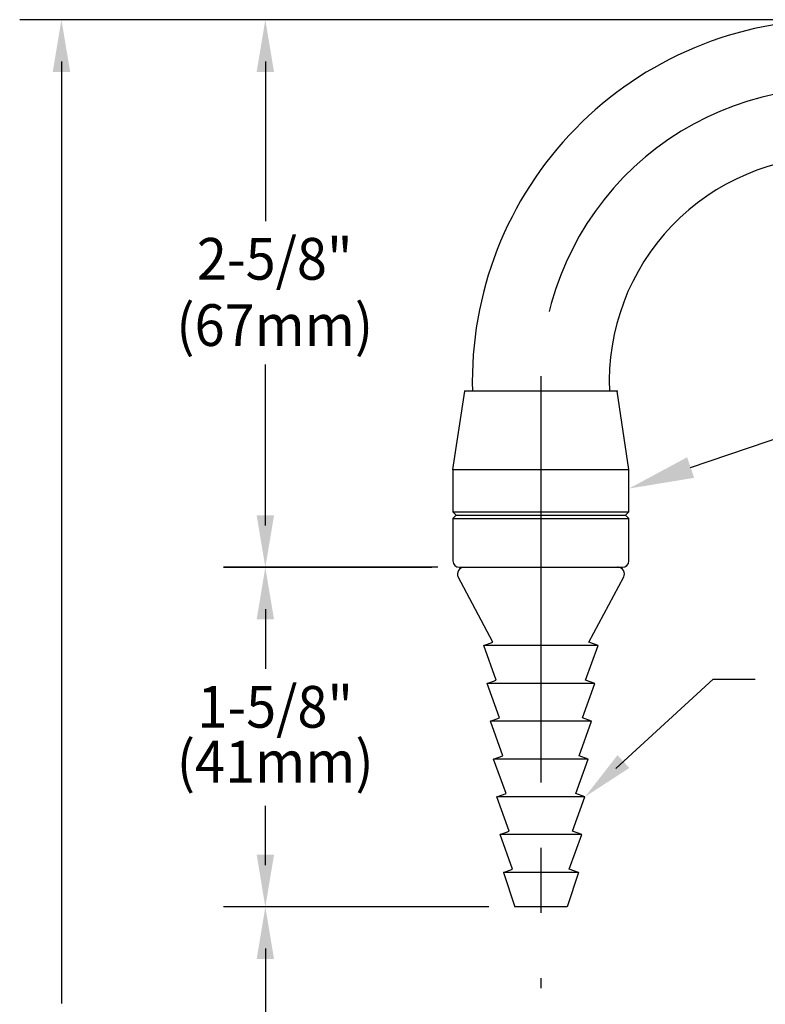
# Model space of a CAD drawing. Extents: x 1.6 to 20.6, y 0.9 to 26.
# Drawn here: x 3.5 to 7.1, y 16.5 to 21.2 of the extents above; entities that cross this region are included whole.
import ezdxf
from ezdxf.enums import TextEntityAlignment as Align

# ---------------------------------------------------------------- set-up
doc = ezdxf.new("R2010")
doc.units = 0
doc.header["$LTSCALE"] = 2.5
doc.header["$MEASUREMENT"] = 0
doc.linetypes.add('CENTER2', pattern=[1.125, 0.75, -0.125, 0.125, -0.125])
doc.layers.get('0').update_dxf_attribs({"linetype": 'CONTINUOUS'})
doc.layers.get('DEFPOINTS').update_dxf_attribs({"linetype": 'CONTINUOUS'})
for name, color, linetype in [('2', 2, 'CONTINUOUS'), ('CENTER', 1, 'CENTER2'), ('DIM', 7, 'CONTINUOUS')]:
    doc.layers.add(name, color=color, linetype=linetype)
doc.styles.add('ROMAND', font='MyriadPro-Regular.ttf')

msp = doc.modelspace()

# ---------------------------------------------------------------- linework, layer by layer
at = {"color": 2}
for p, q in [((7.2663, 21.2386), (3.4847, 21.2386)), ((3.6847, 21.0386), (3.6847, 16.5226)), ((5.4874, 18.6136), (4.4612, 18.6136)), ((4.6612, 18.4136), (4.6612, 18.1269)), ((6.3394, 17.6488), (6.8067, 18.0782)), ((6.8067, 18.0782), (7.0067, 18.0782)), ((4.6612, 17.1858), (4.6612, 17.4705)), ((5.7311, 16.9858), (4.4612, 16.9858)), ((5.7311, 16.9858), (4.4612, 16.9858)), ((4.6612, 16.7858), (4.6612, 14.2433))]:
    msp.add_line(p, q, dxfattribs=at)
for p, q in [((5.5599, 19.0823), (5.6161, 19.4573)), ((6.3461, 19.4573), (5.6161, 19.4573)), ((6.4024, 19.0823), (6.3461, 19.4573)), ((5.5599, 19.0823), (6.4024, 19.0823)), ((5.5599, 19.0823), (5.5599, 18.8796)), ((6.4024, 18.8796), (6.4024, 19.0823)), ((5.5599, 18.8796), (5.5759, 18.8636)), ((6.4024, 18.8796), (6.3864, 18.8636)), ((5.5599, 18.8476), (5.5759, 18.8636)), ((5.5599, 18.8476), (5.5599, 18.6448)), ((6.4024, 18.8476), (6.3864, 18.8636)), ((6.4024, 18.6448), (6.4024, 18.8476)), ((5.5911, 18.6136), (6.3711, 18.6136)), ((5.6124, 18.6136), (6.3499, 18.6136)), ((5.6374, 18.6136), (5.6409, 18.6136)), ((5.6409, 18.6136), (5.9811, 18.6136)), ((5.7515, 18.2542), (5.5848, 18.5677)), ((6.2107, 18.2542), (6.3775, 18.5677)), ((5.7077, 18.2382), (5.7515, 18.2542)), ((5.7672, 18.073), (5.7077, 18.2382)), ((6.1951, 18.073), (6.2546, 18.2382)), ((6.2546, 18.2382), (6.2107, 18.2542)), ((5.7233, 18.057), (5.7672, 18.073)), ((5.7828, 17.8918), (5.7233, 18.057)), ((6.1795, 17.8918), (6.239, 18.057)), ((6.239, 18.057), (6.1951, 18.073)), ((5.7389, 17.8758), (5.7828, 17.8918)), ((6.2234, 17.8758), (6.1795, 17.8918)), ((5.7984, 17.7106), (5.7389, 17.8758)), ((6.1639, 17.7106), (6.2234, 17.8758)), ((5.7545, 17.6946), (5.7984, 17.7106)), ((6.2078, 17.6946), (6.1639, 17.7106)), ((5.8141, 17.5294), (5.7545, 17.6946)), ((6.1482, 17.5294), (6.2078, 17.6946)), ((5.7702, 17.5134), (5.8141, 17.5294)), ((5.8297, 17.3482), (5.7702, 17.5134)), ((6.1326, 17.3482), (6.1921, 17.5134)), ((6.1921, 17.5134), (6.1482, 17.5294)), ((5.7858, 17.3322), (5.8297, 17.3482)), ((5.8453, 17.167), (5.7858, 17.3322)), ((6.117, 17.167), (6.1765, 17.3322)), ((6.1765, 17.3322), (6.1326, 17.3482)), ((5.8014, 17.151), (5.8453, 17.167)), ((6.1609, 17.151), (6.117, 17.167))]:
    msp.add_line(p, q)
at = {"color": 4}
for p, q in [((5.5599, 18.8796), (6.4024, 18.8796)), ((5.5599, 18.8476), (6.4024, 18.8476)), ((5.5759, 18.8636), (6.3864, 18.8636))]:
    msp.add_line(p, q, dxfattribs=at)
at = {"linetype": 'Continuous'}
for p, q in [((6.2546, 18.2382), (5.7077, 18.2382)), ((6.239, 18.057), (5.7233, 18.057)), ((6.2234, 17.8758), (5.7389, 17.8758)), ((6.2078, 17.6946), (5.7545, 17.6946)), ((6.1921, 17.5134), (5.7702, 17.5134)), ((6.1765, 17.3322), (5.7858, 17.3322)), ((5.8014, 17.151), (5.8561, 16.9858)), ((6.1609, 17.151), (5.8014, 17.151)), ((6.1609, 17.151), (6.1061, 16.9858)), ((6.1061, 16.9858), (5.8561, 16.9858))]:
    msp.add_line(p, q, dxfattribs=at)
for centre, radius, start, end in [((7.3864, 19.5045), 1.734, 89.7967, 181.5517), ((7.3864, 19.5045), 1.078, 89.7967, 182.5172), ((5.5911, 18.6448), 0.0312, 180, 270), ((6.3711, 18.6448), 0.0312, 270, 0), ((5.6124, 18.5823), 0.0312, 90, 208.0117), ((6.3499, 18.5823), 0.0312, 331.9883, 90)]:
    msp.add_arc(centre, radius, start, end)
at = {"color": 2}
for points in [[(3.643, 20.9886), (3.7264, 20.9886), (3.6847, 21.2386)], [(4.6196, 18.3636), (4.7029, 18.3636), (4.6612, 18.6136)], [(6.4044, 17.6519), (6.348, 17.7133), (6.1921, 17.5134)], [(4.6196, 17.2358), (4.7029, 17.2358), (4.6612, 16.9858)], [(4.6196, 16.7358), (4.7029, 16.7358), (4.6612, 16.9858)]]:
    msp.add_solid(points, dxfattribs=at)
at = {"layer": '2'}
for p in [(5.6161, 19.4573), (6.3461, 19.4573), (5.5599, 19.0823), (6.3905, 18.6203), (6.16, 17.151)]:
    msp.add_point(p, dxfattribs=at)
at = {"layer": '2', "linetype": 'Continuous'}
msp.add_point((6.3489, 18.6136), dxfattribs=at)
at = {"layer": 'CENTER'}
msp.add_line((5.9811, 19.4573), (5.9811, 16.5961), dxfattribs=at)
msp.add_arc((7.3864, 19.5045), 1.406, 89.7967, 181.9218, dxfattribs=at)
at = {"layer": 'DEFPOINTS', "color": 0, "linetype": 'ByBlock'}
msp.add_point((5.9811, 17.151), dxfattribs=at)
at = {"layer": 'DIM', "color": 2}
for p, q in [((7.0374, 21.2385), (4.4612, 21.2385)), ((4.6612, 21.0385), (4.6612, 20.273)), ((4.6612, 18.8134), (4.6612, 19.5854)), ((6.6982, 19.0918), (7.2259, 19.2715)), ((5.4347, 18.6134), (4.4612, 18.6134)), ((5.4347, 18.6134), (4.4612, 18.6134)), ((5.4347, 18.6134), (4.4612, 18.6134)), ((5.4347, 18.6134), (4.4612, 18.6134)), ((5.4582, 18.6134), (4.4612, 18.6134)), ((5.4582, 18.6134), (4.4612, 18.6134))]:
    msp.add_line(p, q, dxfattribs=at)
for points in [[(4.6196, 20.9885), (4.7029, 20.9885), (4.6612, 21.2385)], [(6.715, 19.0425), (6.6814, 19.1412), (6.4024, 18.9911)], [(4.6196, 18.8633), (4.7029, 18.8633), (4.6612, 18.6133)]]:
    msp.add_solid(points, dxfattribs=at)

# ---------------------------------------------------------------- texts
at = {"layer": 'DIM', "style": 'ROMAND', "width": 0.95}
for s, p in [('2-5/8"', (4.7061, 20.0924)), ('1-5/8"', (4.7084, 17.945))]:
    msp.add_text(s, height=0.2, dxfattribs=at).set_placement(p, align=Align.MIDDLE_CENTER)
for s, p in [('(67mm)', (4.7061, 19.7487)), ('(41mm)', (4.7084, 17.6562))]:
    msp.add_text(s, height=0.2, dxfattribs=at).set_placement(p, align=Align.MIDDLE)

doc.saveas('drawing.dxf')
